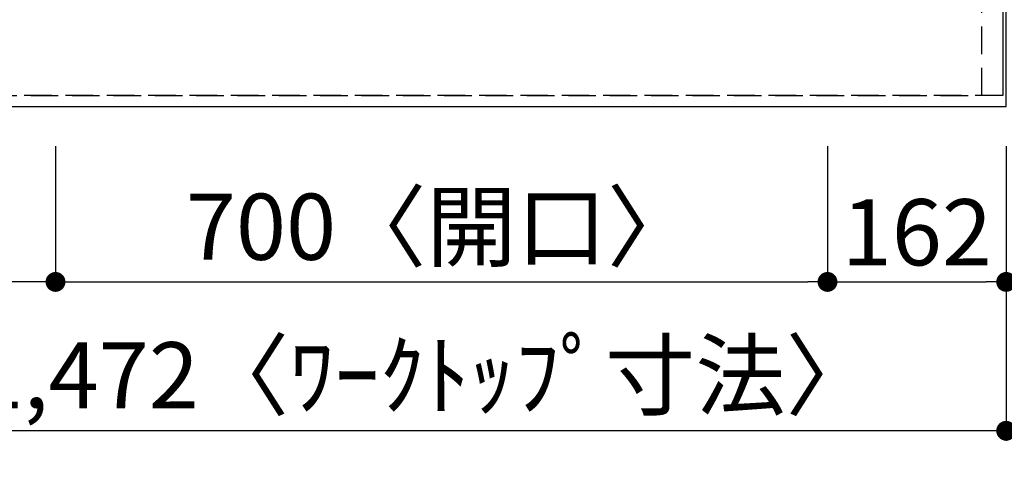
# Model space of a CAD drawing. Extents: x 27948 to 54421, y -11033 to -2163.
# Drawn here: x 30206 to 31099, y -4630 to -4230 of the extents above; entities that cross this region are included whole.
import ezdxf

# ---------------------------------------------------------------- set-up
doc = ezdxf.new("R2010")
doc.units = 0
doc.header["$LTSCALE"] = 50
doc.header["$MEASUREMENT"] = 0
doc.linetypes.add('DASHED', pattern=[0.75, 0.5, -0.25])
doc.linetypes.add('HIDDEN', pattern=[0.375, 0.25, -0.125])
doc.layers.get('0').update_dxf_attribs({"linetype": 'CONTINUOUS'})
doc.layers.get('DEFPOINTS').update_dxf_attribs({"color": 146, "linetype": 'CONTINUOUS'})
for name, color, linetype in [('121-キャビネット（中）', 253, 'HIDDEN'), ('126-甲板', 2, 'CONTINUOUS'), ('166-寸法B', 11, 'CONTINUOUS')]:
    doc.layers.add(name, color=color, linetype=linetype)
doc.styles.add('KH001', font='txt')
doc.dimstyles.new('KH1xx030', dxfattribs={"dimscale": 30, "dimtxt": 2, "dimasz": 0.6, "dimexe": 0.3, "dimexo": 1.2, "dimgap": 0.5, "dimtad": 3, "dimdec": 1, "dimdsep": 46, "dimlunit": 6, "dimtxsty": 'KH001', "dimblk": 'DOT', "dimcen": 1, "dimdle": 1, "dimclrd": 256, "dimclre": 256, "dimclrt": 256, "dimadec": 0, "dimazin": 0, "dimtfac": 1, "dimtdec": 1, "dimtix": 1, "dimtmove": 2, "dimatfit": 3, "dimldrblk": 'CLOSEDBLANK', "dimfxl": 1, "dimtolj": 1, "dimtzin": 0, "dimlwd": -1, "dimlwe": -1, "dimarcsym": 0})

# ---------------------------------------------------------------- blocks, each defined once
blk = doc.blocks.new('_Dot')
at = {"color": 0, "linetype": 'ByBlock', "lineweight": -2}
blk.add_line((-0.5, 0), (-1, 0), dxfattribs=at)
at = {"color": 0, "linetype": 'ByBlock', "const_width": 0.5}
blk.add_lwpolyline([(-0.25, 0, 1), (0.25, 0, 1)], format="xyb", close=True, dxfattribs=at)
blk = doc.blocks.new('*D33')
at = {"layer": '166-寸法B', "transparency": 16777216}
for p, q in [((30238.32, -4344.43), (30238.32, -4476.45)), ((30938.32, -4344.43), (30938.32, -4476.45)), ((30256.32, -4467.45), (30920.32, -4467.45))]:
    blk.add_line(p, q, dxfattribs=at)
at = {"layer": 'DEFPOINTS', "color": 0, "transparency": 16777216}
for p in [(30238.32, -4308.43), (30938.32, -4308.43), (30938.32, -4467.45)]:
    blk.add_point(p, dxfattribs=at)
at = {"layer": '166-寸法B', "transparency": 16777216, "xscale": 18, "yscale": 18, "zscale": 18, "rotation": 180}
blk.add_blockref('_Dot', (30238.32, -4467.45), dxfattribs=at)
at = {"layer": '166-寸法B', "transparency": 16777216, "xscale": 18, "yscale": 18, "zscale": 18}
blk.add_blockref('_Dot', (30938.32, -4467.45), dxfattribs=at)
at = {"layer": '166-寸法B', "transparency": 16777216, "insert": (30588.32, -4417.42), "char_height": 60, "attachment_point": 5, "style": 'KH001'}
blk.add_mtext('\\A1;700〈開口〉', dxfattribs=at)
blk = doc.blocks.new('_ClosedBlank')
at = {"color": 0, "linetype": 'ByBlock', "lineweight": -2}
for p, q in [((-1, 0.167), (0, 0)), ((-1, 0.167), (-1, -0.167)), ((0, 0), (-1, -0.167))]:
    blk.add_line(p, q, dxfattribs=at)
blk = doc.blocks.new('*D34')
at = {"layer": '166-寸法B', "transparency": 16777216}
for p, q in [((30938.32, -4344.43), (30938.32, -4476.45)), ((31100.32, -4344.43), (31100.32, -4476.45)), ((30956.32, -4467.45), (31082.32, -4467.45))]:
    blk.add_line(p, q, dxfattribs=at)
at = {"layer": 'DEFPOINTS', "color": 0, "transparency": 16777216}
for p in [(30938.32, -4308.43), (31100.32, -4308.43), (31100.32, -4467.45)]:
    blk.add_point(p, dxfattribs=at)
at = {"layer": '166-寸法B', "transparency": 16777216, "xscale": 18, "yscale": 18, "zscale": 18, "rotation": 180}
blk.add_blockref('_Dot', (30938.32, -4467.45), dxfattribs=at)
at = {"layer": '166-寸法B', "transparency": 16777216, "xscale": 18, "yscale": 18, "zscale": 18}
blk.add_blockref('_Dot', (31100.32, -4467.45), dxfattribs=at)
at = {"layer": '166-寸法B', "transparency": 16777216, "insert": (31019.32, -4422.45), "char_height": 60, "attachment_point": 5, "style": 'KH001'}
blk.add_mtext('\\A1;162', dxfattribs=at)
blk = doc.blocks.new('*D35')
at = {"layer": '166-寸法B', "transparency": 16777216}
for p, q in [((29628.32, -4344.43), (29628.32, -4476.45)), ((30238.32, -4344.43), (30238.32, -4476.45)), ((30220.32, -4467.45), (29646.32, -4467.45))]:
    blk.add_line(p, q, dxfattribs=at)
at = {"layer": 'DEFPOINTS', "color": 0, "transparency": 16777216}
for p in [(29628.32, -4308.43), (30238.32, -4308.43), (29628.32, -4467.45)]:
    blk.add_point(p, dxfattribs=at)
at = {"layer": '166-寸法B', "transparency": 16777216, "xscale": 18, "yscale": 18, "zscale": 18, "rotation": 180}
blk.add_blockref('_Dot', (29628.32, -4467.45), dxfattribs=at)
at = {"layer": '166-寸法B', "transparency": 16777216, "xscale": 18, "yscale": 18, "zscale": 18}
blk.add_blockref('_Dot', (30238.32, -4467.45), dxfattribs=at)
at = {"layer": '166-寸法B', "transparency": 16777216, "insert": (29933.32, -4422.45), "char_height": 60, "attachment_point": 5, "style": 'KH001'}
blk.add_mtext('\\A1;610', dxfattribs=at)
blk = doc.blocks.new('*D63')
at = {"layer": '166-寸法B', "transparency": 16777216}
for p, q in [((29628.32, -4344.43), (29628.32, -4611.45)), ((31100.32, -4344.43), (31100.32, -4611.45)), ((31082.32, -4602.45), (29646.32, -4602.45))]:
    blk.add_line(p, q, dxfattribs=at)
at = {"layer": 'DEFPOINTS', "color": 0, "transparency": 16777216}
for p in [(29628.32, -4308.43), (31100.32, -4308.43), (29628.32, -4602.45)]:
    blk.add_point(p, dxfattribs=at)
at = {"layer": '166-寸法B', "transparency": 16777216, "xscale": 18, "yscale": 18, "zscale": 18, "rotation": 180}
blk.add_blockref('_Dot', (29628.32, -4602.45), dxfattribs=at)
at = {"layer": '166-寸法B', "transparency": 16777216, "xscale": 18, "yscale": 18, "zscale": 18}
blk.add_blockref('_Dot', (31100.32, -4602.45), dxfattribs=at)
at = {"layer": '166-寸法B', "transparency": 16777216, "insert": (30573.01, -4552.12), "char_height": 60, "attachment_point": 5, "style": 'KH001'}
blk.add_mtext('\\A1;1,472〈ﾜｰｸﾄｯﾌﾟ寸法〉', dxfattribs=at)

msp = doc.modelspace()

# ---------------------------------------------------------------- linework, layer by layer
at = {"layer": '121-キャビネット（中）', "ltscale": 2}
msp.add_lwpolyline([(31097.32, -3639.43), (31097.32, -4298.43), (29618.32, -4298.43), (29618.32, -5327.43)], dxfattribs=at)
at = {"layer": '126-甲板'}
msp.add_lwpolyline([(29628.32, -4308.43), (31100.32, -4308.43), (31100.32, -3508.43), (28981.32, -3508.43), (28981.32, -5330.43), (28981.32, -5330.43)], dxfattribs=at)
at = {"layer": 'DEFPOINTS', "linetype": 'DASHED'}
for points in [[(30178.32, -4298.43), (31078.32, -4298.43), (31078.32, -3658.43), (30178.32, -3658.43)], [(31078.32, -3658.43), (31097.32, -3658.43), (31097.32, -4298.43), (31078.32, -4298.43)]]:
    msp.add_lwpolyline(points, close=True, dxfattribs=at)

# ---------------------------------------------------------------- dimensions: what is measured, and where the dimension line sits
at = {"layer": '166-寸法B'}
for base, p1, p2, picture, middle in [((29628.32, -4467.45), (30238.32, -4308.43), (29628.32, -4308.43), '*D35', (29933.32, -4422.45)), ((31100.32, -4467.45), (30938.32, -4308.43), (31100.32, -4308.43), '*D34', (31019.32, -4422.45))]:
    dim = msp.add_linear_dim(base=base, p1=p1, p2=p2, dimstyle='KH1xx030', dxfattribs=at)
    dim.commit()
    dim.dimension.update_dxf_attribs({"geometry": picture, "text_midpoint": middle})
dim = msp.add_linear_dim(base=(29628.32, -4602.45), p1=(31100.32, -4308.43), p2=(29628.32, -4308.43), text='<>〈ﾜｰｸﾄｯﾌﾟ寸法〉', dimstyle='KH1xx030', dxfattribs=at)
dim.commit()
dim.dimension.update_dxf_attribs({"geometry": '*D63', "text_midpoint": (30573.01, -4552.12), "dimtype": 128})
dim = msp.add_linear_dim(base=(30938.32, -4467.45), p1=(30238.32, -4308.43), p2=(30938.32, -4308.43), text='<>〈開口〉', dimstyle='KH1xx030', dxfattribs=at)
dim.commit()
dim.dimension.update_dxf_attribs({"geometry": '*D33', "text_midpoint": (30588.32, -4417.42)})

doc.saveas('drawing.dxf')
